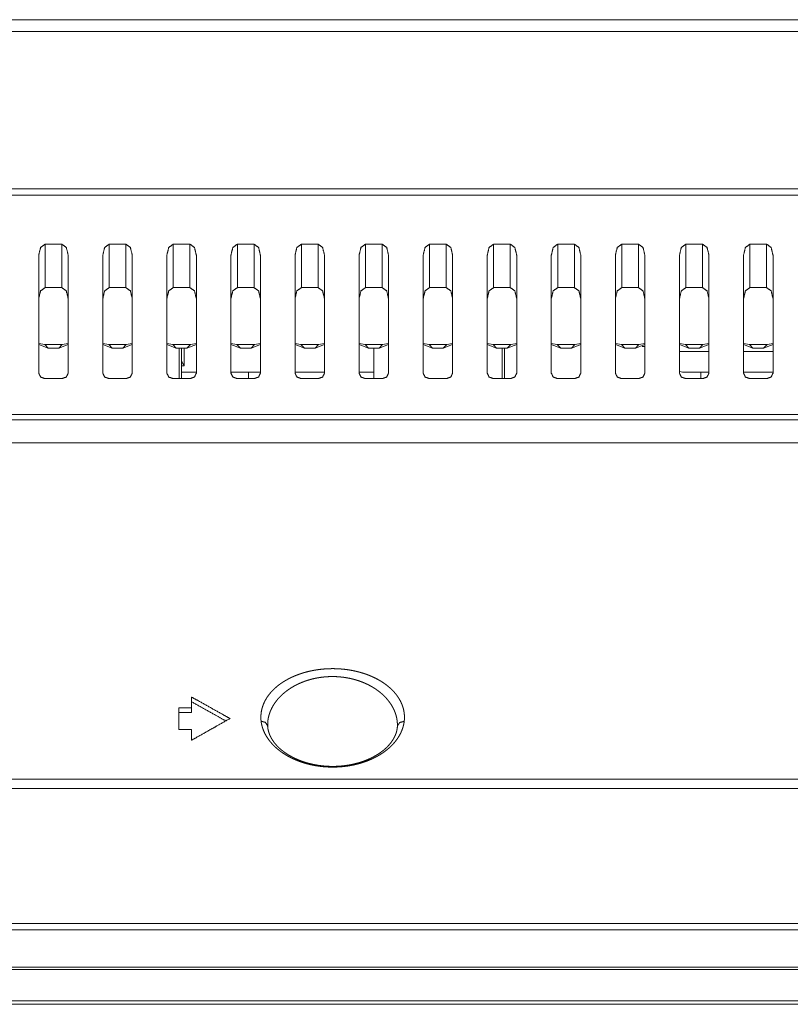
# Model space of a CAD drawing. Extents: x 0 to 3015, y 0 to 2132.
# Drawn here: x 991 to 1051, y 1532 to 1609 of the extents above; entities that cross this region are included whole.
import ezdxf

# ---------------------------------------------------------------- set-up
doc = ezdxf.new("R2010")
doc.units = 0
doc.layers.add('1', color=7, linetype='CONTINUOUS')

msp = doc.modelspace()

# ---------------------------------------------------------------- linework, layer by layer
at = {"layer": '1', "color": 162, "linetype": 'Continuous', "lineweight": 18}
for p, q in [((578.245, 1595.457), (1268.408, 1595.457)), ((578.245, 1594.959), (1268.408, 1594.959)), ((992.735, 1587.753), (992.735, 1591.144)), ((992.735, 1591.144), (994.036, 1591.144)), ((994.036, 1587.753), (994.036, 1591.144)), ((997.74, 1587.753), (997.74, 1591.144)), ((997.74, 1591.144), (999.041, 1591.144)), ((999.041, 1587.753), (999.041, 1591.144)), ((1002.744, 1587.753), (1002.744, 1591.144)), ((1002.744, 1591.144), (1004.045, 1591.144)), ((1004.045, 1587.753), (1004.045, 1591.144)), ((1007.748, 1587.753), (1007.748, 1591.144)), ((1007.748, 1591.144), (1009.049, 1591.144)), ((1009.049, 1587.753), (1009.049, 1591.144)), ((1012.752, 1587.753), (1012.752, 1591.144)), ((1012.752, 1591.144), (1014.053, 1591.144)), ((1014.053, 1587.753), (1014.053, 1591.144)), ((1017.757, 1587.753), (1017.757, 1591.144)), ((1017.757, 1591.144), (1019.058, 1591.144)), ((1019.058, 1587.753), (1019.058, 1591.144)), ((1022.761, 1587.753), (1022.761, 1591.144)), ((1022.761, 1591.144), (1024.062, 1591.144)), ((1024.062, 1587.753), (1024.062, 1591.144)), ((1027.765, 1587.753), (1027.765, 1591.144)), ((1027.765, 1591.144), (1029.066, 1591.144)), ((1029.066, 1587.753), (1029.066, 1591.144)), ((1032.769, 1587.753), (1032.769, 1591.144)), ((1032.769, 1591.144), (1034.07, 1591.144)), ((1034.07, 1587.753), (1034.07, 1591.144)), ((1037.773, 1587.753), (1037.773, 1591.144)), ((1037.773, 1591.144), (1039.075, 1591.144)), ((1039.075, 1587.753), (1039.075, 1591.144)), ((1042.778, 1587.753), (1042.778, 1591.144)), ((1042.778, 1591.144), (1044.079, 1591.144)), ((1044.079, 1587.753), (1044.079, 1591.144)), ((1047.782, 1587.753), (1047.782, 1591.144)), ((1047.782, 1591.144), (1049.083, 1591.144)), ((1049.083, 1587.753), (1049.083, 1591.144)), ((992.235, 1581.078), (992.235, 1590.281)), ((994.537, 1581.078), (994.537, 1590.281)), ((997.239, 1581.078), (997.239, 1590.281)), ((999.541, 1581.078), (999.541, 1590.281)), ((1002.243, 1581.078), (1002.243, 1590.281)), ((1004.545, 1581.078), (1004.545, 1590.281)), ((1007.248, 1581.078), (1007.248, 1590.281)), ((1009.55, 1581.078), (1009.55, 1590.281)), ((1012.252, 1581.078), (1012.252, 1590.281)), ((1014.554, 1581.078), (1014.554, 1590.281)), ((1017.256, 1581.078), (1017.256, 1590.281)), ((1019.558, 1581.078), (1019.558, 1590.281)), ((1022.26, 1581.078), (1022.26, 1590.281)), ((1024.562, 1581.078), (1024.562, 1590.281)), ((1027.265, 1581.078), (1027.265, 1590.281)), ((1029.567, 1581.078), (1029.567, 1590.281)), ((1032.269, 1581.078), (1032.269, 1590.281)), ((1034.571, 1581.078), (1034.571, 1590.281)), ((1037.273, 1581.078), (1037.273, 1590.281)), ((1039.575, 1581.078), (1039.575, 1590.281)), ((1042.277, 1581.078), (1042.277, 1590.281)), ((1044.579, 1581.078), (1044.579, 1590.281)), ((1047.282, 1581.078), (1047.282, 1590.281)), ((1049.583, 1581.078), (1049.583, 1590.281)), ((992.735, 1587.753), (994.036, 1587.753)), ((997.74, 1587.753), (999.041, 1587.753)), ((1002.744, 1587.753), (1004.045, 1587.753)), ((1007.748, 1587.753), (1009.049, 1587.753)), ((1012.752, 1587.753), (1014.053, 1587.753)), ((1017.757, 1587.753), (1019.058, 1587.753)), ((1022.761, 1587.753), (1024.062, 1587.753)), ((1027.765, 1587.753), (1029.066, 1587.753)), ((1032.769, 1587.753), (1034.07, 1587.753)), ((1037.773, 1587.753), (1039.075, 1587.753)), ((1042.778, 1587.753), (1044.079, 1587.753)), ((1047.782, 1587.753), (1049.083, 1587.753)), ((992.97, 1583.029), (992.234, 1583.316)), ((992.235, 1583.399), (992.701, 1583.3)), ((992.97, 1583.029), (992.701, 1583.3)), ((994.071, 1583.3), (992.701, 1583.3)), ((992.97, 1583.029), (993.802, 1583.029)), ((994.538, 1583.316), (993.802, 1583.029)), ((994.071, 1583.3), (993.802, 1583.029)), ((994.071, 1583.3), (994.537, 1583.399)), ((997.974, 1583.029), (997.238, 1583.316)), ((997.239, 1583.399), (997.706, 1583.3)), ((997.974, 1583.029), (997.706, 1583.3)), ((999.075, 1583.3), (997.706, 1583.3)), ((997.974, 1583.029), (998.807, 1583.029)), ((999.542, 1583.316), (998.807, 1583.029)), ((999.075, 1583.3), (998.807, 1583.029)), ((999.075, 1583.3), (999.541, 1583.399)), ((1002.978, 1583.029), (1002.242, 1583.316)), ((1002.243, 1583.399), (1002.71, 1583.3)), ((1004.079, 1583.3), (1002.71, 1583.3)), ((1002.978, 1583.029), (1002.71, 1583.3)), ((1002.978, 1583.029), (1003.811, 1583.029)), ((1003.194, 1580.645), (1003.194, 1583.03)), ((1003.394, 1580.645), (1003.394, 1583.03)), ((1003.595, 1583.029), (1003.595, 1581.655)), ((1004.547, 1583.316), (1003.811, 1583.029)), ((1004.079, 1583.3), (1003.811, 1583.029)), ((1004.079, 1583.3), (1004.545, 1583.399)), ((1007.982, 1583.029), (1007.246, 1583.316)), ((1007.248, 1583.399), (1007.714, 1583.3)), ((1009.083, 1583.3), (1007.714, 1583.3)), ((1007.982, 1583.029), (1007.714, 1583.3)), ((1007.982, 1583.029), (1008.815, 1583.029)), ((1009.551, 1583.316), (1008.815, 1583.029)), ((1009.083, 1583.3), (1008.815, 1583.029)), ((1009.083, 1583.3), (1009.55, 1583.399)), ((1012.986, 1583.029), (1012.251, 1583.316)), ((1012.252, 1583.399), (1012.718, 1583.3)), ((1014.088, 1583.3), (1012.718, 1583.3)), ((1012.986, 1583.029), (1012.718, 1583.3)), ((1012.986, 1583.029), (1013.819, 1583.029)), ((1014.555, 1583.316), (1013.819, 1583.029)), ((1014.088, 1583.3), (1013.819, 1583.029)), ((1014.088, 1583.3), (1014.554, 1583.399)), ((1017.991, 1583.029), (1017.255, 1583.316)), ((1017.256, 1583.399), (1017.722, 1583.3)), ((1019.092, 1583.3), (1017.722, 1583.3)), ((1017.991, 1583.029), (1017.722, 1583.3)), ((1017.991, 1583.029), (1018.824, 1583.029)), ((1018.41, 1583.03), (1018.41, 1580.645)), ((1018.41, 1583.03), (1018.41, 1580.645)), ((1019.559, 1583.316), (1018.824, 1583.029)), ((1019.092, 1583.3), (1018.824, 1583.029)), ((1019.092, 1583.3), (1019.558, 1583.399)), ((1022.995, 1583.029), (1022.259, 1583.316)), ((1022.26, 1583.399), (1022.727, 1583.3)), ((1024.096, 1583.3), (1022.727, 1583.3)), ((1022.995, 1583.029), (1022.727, 1583.3)), ((1022.995, 1583.029), (1023.828, 1583.029)), ((1024.564, 1583.316), (1023.828, 1583.029)), ((1024.096, 1583.3), (1023.828, 1583.029)), ((1024.096, 1583.3), (1024.562, 1583.399)), ((1027.999, 1583.029), (1027.263, 1583.316)), ((1027.265, 1583.399), (1027.731, 1583.3)), ((1029.1, 1583.3), (1027.731, 1583.3)), ((1027.999, 1583.029), (1027.731, 1583.3)), ((1027.999, 1583.029), (1028.832, 1583.029)), ((1028.418, 1580.645), (1028.418, 1583.03)), ((1028.418, 1580.645), (1028.418, 1583.03)), ((1028.616, 1583.03), (1028.616, 1580.645)), ((1029.568, 1583.316), (1028.832, 1583.029)), ((1029.1, 1583.3), (1028.832, 1583.029)), ((1029.1, 1583.3), (1029.567, 1583.399)), ((1033.003, 1583.029), (1032.268, 1583.316)), ((1032.269, 1583.399), (1032.735, 1583.3)), ((1034.104, 1583.3), (1032.735, 1583.3)), ((1033.003, 1583.029), (1032.735, 1583.3)), ((1033.003, 1583.029), (1033.836, 1583.029)), ((1034.572, 1583.316), (1033.836, 1583.029)), ((1034.104, 1583.3), (1033.836, 1583.029)), ((1034.104, 1583.3), (1034.571, 1583.399)), ((1038.008, 1583.029), (1037.272, 1583.316)), ((1037.273, 1583.399), (1037.739, 1583.3)), ((1039.109, 1583.3), (1037.739, 1583.3)), ((1038.008, 1583.029), (1037.739, 1583.3)), ((1038.008, 1583.029), (1038.841, 1583.029)), ((1039.576, 1583.316), (1038.841, 1583.029)), ((1039.109, 1583.3), (1038.841, 1583.029)), ((1039.109, 1583.3), (1039.575, 1583.399)), ((1039.575, 1583.147), (1039.516, 1583.147)), ((1043.012, 1583.029), (1042.276, 1583.316)), ((1042.277, 1583.399), (1042.744, 1583.3)), ((1044.113, 1583.3), (1042.744, 1583.3)), ((1043.012, 1583.029), (1042.744, 1583.3)), ((1043.012, 1583.029), (1043.845, 1583.029)), ((1044.581, 1583.316), (1043.845, 1583.029)), ((1044.113, 1583.3), (1043.845, 1583.029)), ((1044.113, 1583.3), (1044.579, 1583.399)), ((1048.016, 1583.029), (1047.28, 1583.316)), ((1047.282, 1583.399), (1047.748, 1583.3)), ((1049.117, 1583.3), (1047.748, 1583.3)), ((1048.016, 1583.029), (1047.748, 1583.3)), ((1048.016, 1583.029), (1048.849, 1583.029)), ((1049.585, 1583.316), (1048.849, 1583.029)), ((1049.117, 1583.3), (1048.849, 1583.029)), ((1049.117, 1583.3), (1049.583, 1583.399)), ((1003.595, 1581.655), (1003.394, 1581.655)), ((1003.394, 1581.145), (1004.545, 1581.145)), ((1007.248, 1581.145), (1007.259, 1581.145)), ((1007.253, 1581.017), (1007.259, 1581.145)), ((1007.259, 1581.145), (1008.631, 1581.145)), ((1009.55, 1581.145), (1008.631, 1581.145)), ((1008.631, 1580.645), (1008.631, 1581.145)), ((1014.554, 1581.145), (1012.252, 1581.145)), ((1018.41, 1581.145), (1017.256, 1581.145)), ((1043.942, 1581.145), (1043.942, 1580.645)), ((994.036, 1580.645), (992.735, 1580.645)), ((999.041, 1580.645), (997.74, 1580.645)), ((1004.045, 1580.645), (1002.744, 1580.645)), ((1009.049, 1580.645), (1007.748, 1580.645)), ((1014.053, 1580.645), (1012.752, 1580.645)), ((1019.058, 1580.645), (1017.757, 1580.645)), ((1024.062, 1580.645), (1022.761, 1580.645)), ((1029.066, 1580.645), (1027.765, 1580.645)), ((1034.07, 1580.645), (1032.769, 1580.645)), ((1039.075, 1580.645), (1037.773, 1580.645)), ((1044.079, 1580.645), (1042.778, 1580.645)), ((1049.083, 1580.645), (1047.782, 1580.645)), ((1278.359, 1577.835), (568.294, 1577.835)), ((1278.359, 1577.42), (568.294, 1577.42)), ((499.078, 1575.641), (1347.576, 1575.641)), ((1003.172, 1554.951), (1004.173, 1554.951)), ((1003.172, 1554.584), (1004.173, 1554.584)), ((1004.173, 1554.951), (1004.173, 1554.584)), ((1003.172, 1553.267), (1004.173, 1553.267)), ((1401.743, 1549.386), (444.91, 1549.386)), ((1401.744, 1548.659), (444.91, 1548.659)), ((1403.14, 1538.109), (443.514, 1538.109)), ((443.333, 1537.608), (1403.325, 1537.608)), ((443.333, 1534.701), (1403.325, 1534.701)), ((1403.325, 1534.522), (443.333, 1534.522)), ((443.333, 1532.065), (1403.325, 1532.065)), ((1403.325, 1531.804), (443.333, 1531.804))]:
    msp.add_line(p, q, dxfattribs=at)
for centre, start in [((1039.516, 1584.849), 264.66625), ((1042.767, 1582.847), 253.27697)]:
    msp.add_arc(centre, 1.701, start, 270, dxfattribs=at)
for points, knots in [([(1317.55, 1608.669), (1275.446, 1608.669), (1253.157, 1608.669), (1206.027, 1608.669), (1155.31, 1608.669), (1100.741, 1608.669), (1071.925, 1608.669), (1011.026, 1608.669), (945.501, 1608.669), (899.186, 1608.669), (850.084, 1608.669), (800.306, 1608.669), (753.968, 1608.669), (732.284, 1608.669), (691.569, 1608.669), (654.027, 1608.669), (619.292, 1608.669), (571.796, 1608.669), (529.103, 1608.669)], [0, 0, 0.053401, 0.08167, 0.141446, 0.205771, 0.274982, 0.31153, 0.388769, 0.471875, 0.530619, 0.592895, 0.656029, 0.7148, 0.742303, 0.793941, 0.841557, 0.885612, 0.945852, 1, 1]), ([(1317.55, 1607.755), (1275.446, 1607.755), (1230.026, 1607.755), (1181.132, 1607.755), (1128.526, 1607.755), (1071.925, 1607.755), (1011.026, 1607.755), (945.501, 1607.755), (922.647, 1607.755), (874.996, 1607.755), (824.971, 1607.755), (776.621, 1607.755), (732.284, 1607.755), (711.503, 1607.755), (672.428, 1607.755), (636.327, 1607.755), (619.292, 1607.755), (571.796, 1607.755), (529.103, 1607.755)], [0, 0, 0.053401, 0.111008, 0.173021, 0.239743, 0.31153, 0.388769, 0.471875, 0.500862, 0.561299, 0.624746, 0.686069, 0.742303, 0.76866, 0.818219, 0.864006, 0.885612, 0.945852, 1, 1]), ([(992.235, 1590.281), (992.382, 1590.891), (992.735, 1591.144)], [0, 0, 0.590694, 1, 1]), ([(994.036, 1591.144), (994.39, 1590.891), (994.537, 1590.281)], [0, 0, 0.409306, 1, 1]), ([(997.239, 1590.281), (997.386, 1590.891), (997.74, 1591.144)], [0, 0, 0.590694, 1, 1]), ([(999.041, 1591.144), (999.395, 1590.891), (999.541, 1590.281)], [0, 0, 0.409306, 1, 1]), ([(1002.243, 1590.281), (1002.39, 1590.891), (1002.744, 1591.144)], [0, 0, 0.590694, 1, 1]), ([(1004.045, 1591.144), (1004.399, 1590.891), (1004.545, 1590.281)], [0, 0, 0.409306, 1, 1]), ([(1007.248, 1590.281), (1007.394, 1590.891), (1007.748, 1591.144)], [0, 0, 0.590694, 1, 1]), ([(1009.049, 1591.144), (1009.403, 1590.891), (1009.55, 1590.281)], [0, 0, 0.409306, 1, 1]), ([(1012.252, 1590.281), (1012.399, 1590.891), (1012.752, 1591.144)], [0, 0, 0.590694, 1, 1]), ([(1014.053, 1591.144), (1014.407, 1590.891), (1014.554, 1590.281)], [0, 0, 0.409306, 1, 1]), ([(1017.256, 1590.281), (1017.403, 1590.891), (1017.757, 1591.144)], [0, 0, 0.590694, 1, 1]), ([(1019.058, 1591.144), (1019.412, 1590.891), (1019.558, 1590.281)], [0, 0, 0.409306, 1, 1]), ([(1022.26, 1590.281), (1022.407, 1590.891), (1022.761, 1591.144)], [0, 0, 0.590694, 1, 1]), ([(1024.062, 1591.144), (1024.416, 1590.891), (1024.562, 1590.281)], [0, 0, 0.409306, 1, 1]), ([(1027.265, 1590.281), (1027.411, 1590.891), (1027.765, 1591.144)], [0, 0, 0.590694, 1, 1]), ([(1029.066, 1591.144), (1029.42, 1590.891), (1029.567, 1590.281)], [0, 0, 0.409306, 1, 1]), ([(1032.269, 1590.281), (1032.415, 1590.891), (1032.769, 1591.144)], [0, 0, 0.590694, 1, 1]), ([(1034.07, 1591.144), (1034.424, 1590.891), (1034.571, 1590.281)], [0, 0, 0.409306, 1, 1]), ([(1037.273, 1590.281), (1037.42, 1590.891), (1037.773, 1591.144)], [0, 0, 0.59074, 1, 1]), ([(1039.075, 1591.144), (1039.429, 1590.891), (1039.575, 1590.281)], [0, 0, 0.409306, 1, 1]), ([(1042.277, 1590.281), (1042.424, 1590.891), (1042.778, 1591.144)], [0, 0, 0.59074, 1, 1]), ([(1044.079, 1591.144), (1044.433, 1590.891), (1044.579, 1590.281)], [0, 0, 0.409306, 1, 1]), ([(1047.282, 1590.281), (1047.428, 1590.891), (1047.782, 1591.144)], [0, 0, 0.59074, 1, 1]), ([(1049.083, 1591.144), (1049.437, 1590.891), (1049.583, 1590.281)], [0, 0, 0.40926, 1, 1]), ([(992.735, 1587.753), (992.382, 1587.5), (992.235, 1586.89)], [0, 0, 0.409306, 1, 1]), ([(994.537, 1586.89), (994.39, 1587.5), (994.036, 1587.753)], [0, 0, 0.590694, 1, 1]), ([(997.74, 1587.753), (997.386, 1587.5), (997.239, 1586.89)], [0, 0, 0.409306, 1, 1]), ([(999.541, 1586.89), (999.395, 1587.5), (999.041, 1587.753)], [0, 0, 0.590694, 1, 1]), ([(1002.744, 1587.753), (1002.39, 1587.5), (1002.243, 1586.89)], [0, 0, 0.409306, 1, 1]), ([(1004.545, 1586.89), (1004.399, 1587.5), (1004.045, 1587.753)], [0, 0, 0.590694, 1, 1]), ([(1007.748, 1587.753), (1007.394, 1587.5), (1007.248, 1586.89)], [0, 0, 0.409306, 1, 1]), ([(1009.55, 1586.89), (1009.403, 1587.5), (1009.049, 1587.753)], [0, 0, 0.590694, 1, 1]), ([(1012.752, 1587.753), (1012.399, 1587.5), (1012.252, 1586.89)], [0, 0, 0.409306, 1, 1]), ([(1014.554, 1586.89), (1014.407, 1587.5), (1014.053, 1587.753)], [0, 0, 0.590694, 1, 1]), ([(1017.757, 1587.753), (1017.403, 1587.5), (1017.256, 1586.89)], [0, 0, 0.409306, 1, 1]), ([(1019.558, 1586.89), (1019.412, 1587.5), (1019.058, 1587.753)], [0, 0, 0.590694, 1, 1]), ([(1022.761, 1587.753), (1022.407, 1587.5), (1022.26, 1586.89)], [0, 0, 0.409306, 1, 1]), ([(1024.562, 1586.89), (1024.416, 1587.5), (1024.062, 1587.753)], [0, 0, 0.590694, 1, 1]), ([(1027.765, 1587.753), (1027.411, 1587.5), (1027.265, 1586.89)], [0, 0, 0.409306, 1, 1]), ([(1029.567, 1586.89), (1029.42, 1587.5), (1029.066, 1587.753)], [0, 0, 0.590694, 1, 1]), ([(1032.769, 1587.753), (1032.415, 1587.5), (1032.269, 1586.89)], [0, 0, 0.409306, 1, 1]), ([(1034.571, 1586.89), (1034.424, 1587.5), (1034.07, 1587.753)], [0, 0, 0.590694, 1, 1]), ([(1037.773, 1587.753), (1037.42, 1587.5), (1037.273, 1586.89)], [0, 0, 0.40926, 1, 1]), ([(1039.575, 1586.89), (1039.429, 1587.5), (1039.075, 1587.753)], [0, 0, 0.590694, 1, 1]), ([(1042.778, 1587.753), (1042.424, 1587.5), (1042.277, 1586.89)], [0, 0, 0.40926, 1, 1]), ([(1044.579, 1586.89), (1044.433, 1587.5), (1044.079, 1587.753)], [0, 0, 0.590694, 1, 1]), ([(1047.782, 1587.753), (1047.428, 1587.5), (1047.282, 1586.89)], [0, 0, 0.40926, 1, 1]), ([(1049.583, 1586.89), (1049.437, 1587.5), (1049.083, 1587.753)], [0, 0, 0.59074, 1, 1]), ([(1003.394, 1582.051), (1003.396, 1582.032), (1003.4, 1582.011), (1003.404, 1582), (1003.407, 1581.989), (1003.411, 1581.977), (1003.416, 1581.965), (1003.426, 1581.942), (1003.438, 1581.917), (1003.444, 1581.905), (1003.451, 1581.892), (1003.458, 1581.88), (1003.465, 1581.867), (1003.495, 1581.815), (1003.527, 1581.762), (1003.544, 1581.736), (1003.56, 1581.709), (1003.569, 1581.695), (1003.577, 1581.682), (1003.595, 1581.655)], [0, 0, 0.044006, 0.091644, 0.117143, 0.143576, 0.170819, 0.198902, 0.256902, 0.317317, 0.348398, 0.380003, 0.412343, 0.444996, 0.578854, 0.716142, 0.786237, 0.856896, 0.892702, 0.928386, 1, 1]), ([(992.735, 1580.645), (992.382, 1580.772), (992.235, 1581.078)], [0, 0, 0.525521, 1, 1]), ([(994.537, 1581.078), (994.39, 1580.772), (994.036, 1580.645)], [0, 0, 0.474479, 1, 1]), ([(997.74, 1580.645), (997.386, 1580.772), (997.239, 1581.078)], [0, 0, 0.525521, 1, 1]), ([(999.541, 1581.078), (999.395, 1580.772), (999.041, 1580.645)], [0, 0, 0.474479, 1, 1]), ([(1002.744, 1580.645), (1002.39, 1580.772), (1002.243, 1581.078)], [0, 0, 0.525521, 1, 1]), ([(1004.545, 1581.078), (1004.399, 1580.772), (1004.045, 1580.645)], [0, 0, 0.474479, 1, 1]), ([(1007.748, 1580.645), (1007.394, 1580.772), (1007.248, 1581.078)], [0, 0, 0.525521, 1, 1]), ([(1009.55, 1581.078), (1009.403, 1580.772), (1009.049, 1580.645)], [0, 0, 0.474479, 1, 1]), ([(1012.752, 1580.645), (1012.399, 1580.772), (1012.252, 1581.078)], [0, 0, 0.525521, 1, 1]), ([(1014.554, 1581.078), (1014.407, 1580.772), (1014.053, 1580.645)], [0, 0, 0.474479, 1, 1]), ([(1017.757, 1580.645), (1017.403, 1580.772), (1017.256, 1581.078)], [0, 0, 0.525521, 1, 1]), ([(1019.558, 1581.078), (1019.412, 1580.772), (1019.058, 1580.645)], [0, 0, 0.474479, 1, 1]), ([(1022.761, 1580.645), (1022.407, 1580.772), (1022.26, 1581.078)], [0, 0, 0.525521, 1, 1]), ([(1024.562, 1581.078), (1024.416, 1580.772), (1024.062, 1580.645)], [0, 0, 0.474479, 1, 1]), ([(1027.765, 1580.645), (1027.411, 1580.772), (1027.265, 1581.078)], [0, 0, 0.525521, 1, 1]), ([(1029.567, 1581.078), (1029.42, 1580.772), (1029.066, 1580.645)], [0, 0, 0.474479, 1, 1]), ([(1032.769, 1580.645), (1032.415, 1580.772), (1032.269, 1581.078)], [0, 0, 0.525521, 1, 1]), ([(1034.571, 1581.078), (1034.424, 1580.772), (1034.07, 1580.645)], [0, 0, 0.474479, 1, 1]), ([(1037.773, 1580.645), (1037.42, 1580.772), (1037.273, 1581.078)], [0, 0, 0.525456, 1, 1]), ([(1039.575, 1581.078), (1039.429, 1580.772), (1039.075, 1580.645)], [0, 0, 0.474479, 1, 1]), ([(1042.778, 1580.645), (1042.424, 1580.772), (1042.277, 1581.078)], [0, 0, 0.525456, 1, 1]), ([(1044.579, 1581.078), (1044.433, 1580.772), (1044.079, 1580.645)], [0, 0, 0.474479, 1, 1]), ([(1047.782, 1580.645), (1047.428, 1580.772), (1047.282, 1581.078)], [0, 0, 0.525456, 1, 1]), ([(1049.583, 1581.078), (1049.437, 1580.772), (1049.083, 1580.645)], [0, 0, 0.474544, 1, 1]), ([(1009.604, 1553.902), (1009.594, 1553.998), (1009.588, 1554.093), (1009.586, 1554.189), (1009.587, 1554.284), (1009.591, 1554.379), (1009.598, 1554.474), (1009.609, 1554.569), (1009.624, 1554.662), (1009.642, 1554.756), (1009.663, 1554.849), (1009.687, 1554.941), (1009.715, 1555.032), (1009.746, 1555.123), (1009.78, 1555.213), (1009.817, 1555.302), (1009.857, 1555.39), (1009.9, 1555.477), (1009.946, 1555.563), (1009.995, 1555.648), (1010.047, 1555.732), (1010.102, 1555.815), (1010.159, 1555.896), (1010.219, 1555.976), (1010.282, 1556.055), (1010.347, 1556.133), (1010.414, 1556.209), (1010.484, 1556.284), (1010.556, 1556.357), (1010.631, 1556.429), (1010.707, 1556.5), (1010.786, 1556.569), (1010.866, 1556.636), (1010.948, 1556.702), (1011.033, 1556.766), (1011.119, 1556.829), (1011.206, 1556.89), (1011.295, 1556.949), (1011.386, 1557.007), (1011.478, 1557.063), (1011.572, 1557.117), (1011.667, 1557.17), (1011.763, 1557.221), (1011.86, 1557.27), (1011.959, 1557.318), (1012.058, 1557.364), (1012.159, 1557.409), (1012.26, 1557.452), (1012.363, 1557.493), (1012.466, 1557.532), (1012.57, 1557.57), (1012.674, 1557.607), (1012.78, 1557.641), (1012.886, 1557.674), (1012.993, 1557.706), (1013.1, 1557.736), (1013.208, 1557.764), (1013.316, 1557.79), (1013.425, 1557.816), (1013.534, 1557.839), (1013.643, 1557.861), (1013.753, 1557.881), (1013.863, 1557.9), (1013.974, 1557.917), (1014.084, 1557.933), (1014.195, 1557.947), (1014.306, 1557.96), (1014.417, 1557.971), (1014.529, 1557.981), (1014.64, 1557.989), (1014.752, 1557.995), (1014.863, 1558.001), (1014.975, 1558.004), (1015.087, 1558.006), (1015.198, 1558.007), (1015.31, 1558.006), (1015.421, 1558.004), (1015.533, 1558), (1015.644, 1557.995), (1015.756, 1557.988), (1015.867, 1557.979), (1015.978, 1557.97), (1016.089, 1557.958), (1016.2, 1557.945), (1016.311, 1557.931), (1016.421, 1557.915), (1016.531, 1557.897), (1016.641, 1557.878), (1016.751, 1557.858), (1016.86, 1557.835), (1016.969, 1557.812), (1017.078, 1557.786), (1017.186, 1557.76), (1017.294, 1557.731), (1017.401, 1557.701), (1017.507, 1557.669), (1017.613, 1557.636), (1017.719, 1557.601), (1017.823, 1557.564), (1017.927, 1557.526), (1018.031, 1557.486), (1018.133, 1557.445), (1018.234, 1557.402), (1018.335, 1557.357), (1018.434, 1557.31), (1018.533, 1557.262), (1018.63, 1557.212), (1018.726, 1557.161), (1018.821, 1557.108), (1018.915, 1557.053), (1019.007, 1556.996), (1019.098, 1556.938), (1019.187, 1556.878), (1019.275, 1556.817), (1019.361, 1556.754), (1019.445, 1556.689), (1019.528, 1556.623), (1019.608, 1556.555), (1019.687, 1556.486), (1019.763, 1556.415), (1019.837, 1556.342), (1019.91, 1556.268), (1019.979, 1556.193), (1020.047, 1556.116), (1020.112, 1556.038), (1020.174, 1555.959), (1020.234, 1555.878), (1020.291, 1555.796), (1020.346, 1555.713), (1020.397, 1555.628), (1020.446, 1555.543), (1020.492, 1555.457), (1020.535, 1555.369), (1020.575, 1555.281), (1020.611, 1555.192), (1020.645, 1555.102), (1020.675, 1555.011), (1020.703, 1554.92), (1020.726, 1554.828), (1020.747, 1554.736), (1020.764, 1554.643), (1020.778, 1554.55), (1020.788, 1554.457), (1020.795, 1554.363), (1020.799, 1554.269), (1020.799, 1554.175), (1020.796, 1554.081), (1020.79, 1553.988), (1020.78, 1553.894)], [0, 0, 0.006173, 0.012327, 0.018472, 0.024614, 0.030736, 0.036851, 0.042968, 0.049075, 0.055192, 0.061314, 0.067441, 0.073586, 0.07975, 0.085931, 0.092133, 0.098365, 0.104618, 0.1109, 0.117218, 0.123562, 0.129944, 0.136354, 0.142805, 0.14929, 0.155804, 0.162357, 0.168944, 0.17556, 0.182215, 0.188902, 0.195622, 0.202373, 0.209153, 0.215966, 0.222807, 0.229672, 0.236564, 0.243481, 0.250421, 0.257381, 0.26437, 0.271375, 0.278398, 0.28544, 0.292497, 0.299564, 0.306649, 0.31375, 0.320861, 0.327981, 0.335109, 0.342254, 0.349397, 0.356557, 0.363712, 0.370881, 0.378055, 0.385233, 0.392408, 0.399595, 0.406777, 0.413965, 0.421152, 0.428345, 0.435537, 0.442724, 0.44992, 0.457108, 0.4643, 0.471487, 0.478675, 0.485859, 0.493047, 0.500228, 0.507408, 0.51459, 0.521762, 0.528944, 0.536117, 0.543298, 0.55048, 0.557658, 0.56484, 0.572021, 0.579195, 0.586378, 0.593557, 0.600735, 0.607912, 0.615083, 0.622258, 0.629424, 0.636589, 0.64375, 0.650901, 0.65805, 0.665195, 0.672329, 0.679454, 0.686572, 0.693677, 0.70077, 0.707854, 0.714919, 0.721972, 0.729008, 0.736025, 0.74303, 0.750009, 0.756963, 0.7639, 0.770812, 0.777697, 0.784557, 0.791392, 0.798193, 0.804965, 0.811711, 0.818421, 0.825094, 0.831744, 0.838351, 0.844924, 0.851459, 0.857966, 0.864431, 0.870864, 0.877261, 0.883621, 0.889946, 0.896236, 0.902501, 0.908732, 0.91493, 0.921104, 0.927251, 0.93338, 0.939486, 0.945566, 0.951637, 0.957699, 0.963745, 0.969791, 0.975839, 0.981874, 0.987914, 0.993958, 1, 1]), ([(1010.12, 1553.507), (1010.117, 1553.597), (1010.117, 1553.688), (1010.12, 1553.778), (1010.126, 1553.868), (1010.135, 1553.958), (1010.148, 1554.048), (1010.163, 1554.137), (1010.182, 1554.226), (1010.203, 1554.314), (1010.227, 1554.401), (1010.254, 1554.488), (1010.284, 1554.575), (1010.317, 1554.661), (1010.352, 1554.746), (1010.39, 1554.83), (1010.43, 1554.913), (1010.473, 1554.996), (1010.519, 1555.077), (1010.567, 1555.157), (1010.617, 1555.237), (1010.67, 1555.315), (1010.724, 1555.392), (1010.781, 1555.468), (1010.84, 1555.543), (1010.901, 1555.617), (1010.964, 1555.689), (1011.029, 1555.76), (1011.096, 1555.83), (1011.165, 1555.898), (1011.235, 1555.965), (1011.307, 1556.03), (1011.38, 1556.094), (1011.455, 1556.156), (1011.532, 1556.217), (1011.609, 1556.277), (1011.689, 1556.335), (1011.769, 1556.391), (1011.85, 1556.446), (1011.933, 1556.499), (1012.017, 1556.551), (1012.102, 1556.601), (1012.187, 1556.649), (1012.274, 1556.696), (1012.361, 1556.741), (1012.45, 1556.785), (1012.539, 1556.827), (1012.629, 1556.868), (1012.719, 1556.907), (1012.81, 1556.944), (1012.902, 1556.98), (1012.994, 1557.015), (1013.087, 1557.047), (1013.18, 1557.078), (1013.274, 1557.108), (1013.368, 1557.136), (1013.462, 1557.163), (1013.557, 1557.188), (1013.652, 1557.212), (1013.747, 1557.234), (1013.843, 1557.254), (1013.939, 1557.273), (1014.035, 1557.291), (1014.131, 1557.307), (1014.228, 1557.322), (1014.324, 1557.335), (1014.421, 1557.347), (1014.518, 1557.357), (1014.615, 1557.366), (1014.711, 1557.373), (1014.808, 1557.379), (1014.905, 1557.384), (1015.002, 1557.387), (1015.099, 1557.389), (1015.196, 1557.389), (1015.293, 1557.388), (1015.39, 1557.386), (1015.487, 1557.382), (1015.583, 1557.377), (1015.68, 1557.37), (1015.777, 1557.362), (1015.873, 1557.352), (1015.97, 1557.341), (1016.066, 1557.329), (1016.162, 1557.315), (1016.258, 1557.3), (1016.354, 1557.283), (1016.45, 1557.265), (1016.546, 1557.245), (1016.641, 1557.224), (1016.736, 1557.201), (1016.831, 1557.177), (1016.925, 1557.152), (1017.019, 1557.124), (1017.113, 1557.096), (1017.206, 1557.066), (1017.299, 1557.034), (1017.391, 1557.001), (1017.483, 1556.966), (1017.575, 1556.929), (1017.665, 1556.891), (1017.756, 1556.852), (1017.845, 1556.811), (1017.934, 1556.768), (1018.022, 1556.724), (1018.109, 1556.678), (1018.196, 1556.63), (1018.281, 1556.581), (1018.365, 1556.531), (1018.449, 1556.478), (1018.531, 1556.425), (1018.613, 1556.369), (1018.693, 1556.312), (1018.771, 1556.254), (1018.849, 1556.193), (1018.925, 1556.132), (1019, 1556.069), (1019.073, 1556.004), (1019.144, 1555.938), (1019.214, 1555.871), (1019.282, 1555.802), (1019.349, 1555.731), (1019.413, 1555.66), (1019.476, 1555.587), (1019.536, 1555.512), (1019.595, 1555.437), (1019.651, 1555.36), (1019.706, 1555.282), (1019.758, 1555.203), (1019.807, 1555.123), (1019.855, 1555.042), (1019.899, 1554.96), (1019.942, 1554.877), (1019.982, 1554.793), (1020.019, 1554.709), (1020.053, 1554.624), (1020.085, 1554.538), (1020.114, 1554.452), (1020.141, 1554.365), (1020.164, 1554.277), (1020.185, 1554.19), (1020.203, 1554.102), (1020.217, 1554.013), (1020.229, 1553.925), (1020.238, 1553.836), (1020.244, 1553.748), (1020.247, 1553.659), (1020.247, 1553.571), (1020.244, 1553.483)], [0, 0, 0.006381, 0.012759, 0.019133, 0.025511, 0.031894, 0.038274, 0.044657, 0.051051, 0.057455, 0.063867, 0.070299, 0.076747, 0.083218, 0.089712, 0.096218, 0.102758, 0.109319, 0.115898, 0.122504, 0.129136, 0.135789, 0.142472, 0.149171, 0.155894, 0.162646, 0.169405, 0.176192, 0.182999, 0.189825, 0.196664, 0.203514, 0.210383, 0.217269, 0.224159, 0.231062, 0.23798, 0.244901, 0.251831, 0.258764, 0.265703, 0.272652, 0.279602, 0.286547, 0.293498, 0.300452, 0.307405, 0.314355, 0.321303, 0.328251, 0.335194, 0.342139, 0.349075, 0.356013, 0.362941, 0.369865, 0.376786, 0.383701, 0.390618, 0.397523, 0.40442, 0.411318, 0.418202, 0.42509, 0.43197, 0.438841, 0.445714, 0.452575, 0.459441, 0.466291, 0.473142, 0.479994, 0.486835, 0.493681, 0.500518, 0.507356, 0.514188, 0.521024, 0.527856, 0.534696, 0.541535, 0.548377, 0.555229, 0.562078, 0.568934, 0.575798, 0.582665, 0.589535, 0.59642, 0.603303, 0.61019, 0.617087, 0.623988, 0.6309, 0.637814, 0.644732, 0.651657, 0.658582, 0.665519, 0.672456, 0.679399, 0.686346, 0.693294, 0.700243, 0.707194, 0.714146, 0.721099, 0.728048, 0.735, 0.741947, 0.748885, 0.755827, 0.76276, 0.769681, 0.776598, 0.783504, 0.790395, 0.797281, 0.804149, 0.811007, 0.817844, 0.824668, 0.831468, 0.838257, 0.84502, 0.851766, 0.858484, 0.865183, 0.871847, 0.878493, 0.885119, 0.891705, 0.898278, 0.904816, 0.911321, 0.917809, 0.924262, 0.930693, 0.937097, 0.943483, 0.949832, 0.956168, 0.962479, 0.968781, 0.975059, 0.98132, 0.987562, 0.993786, 1, 1]), ([(1004.173, 1555.788), (1004.663, 1555.516), (1005.655, 1554.962), (1006.665, 1554.397), (1007.176, 1554.111)], [0, 0, 0.162986, 0.493401, 0.829666, 1, 1]), ([(1006.848, 1553.927), (1006.158, 1554.314), (1005.157, 1554.873), (1004.173, 1555.421)], [0, 0, 0.258295, 0.632438, 1, 1]), ([(1007.176, 1554.111), (1006.191, 1553.557), (1005.693, 1553.277), (1004.684, 1552.708), (1004.173, 1552.419)], [0, 0, 0.327747, 0.49371, 0.829857, 1, 1]), ([(1020.78, 1553.894), (1020.766, 1553.799), (1020.749, 1553.705), (1020.73, 1553.611), (1020.706, 1553.518), (1020.68, 1553.425), (1020.65, 1553.333), (1020.617, 1553.242), (1020.582, 1553.152), (1020.543, 1553.062), (1020.501, 1552.974), (1020.457, 1552.886), (1020.409, 1552.8), (1020.359, 1552.715), (1020.307, 1552.631), (1020.252, 1552.548), (1020.194, 1552.466), (1020.134, 1552.386), (1020.071, 1552.307), (1020.006, 1552.229), (1019.939, 1552.153), (1019.87, 1552.078), (1019.799, 1552.005), (1019.726, 1551.933), (1019.651, 1551.862), (1019.574, 1551.794), (1019.495, 1551.726), (1019.414, 1551.66), (1019.332, 1551.596), (1019.248, 1551.533), (1019.163, 1551.472), (1019.076, 1551.413), (1018.988, 1551.355), (1018.899, 1551.298), (1018.808, 1551.244), (1018.716, 1551.191), (1018.622, 1551.139), (1018.528, 1551.089), (1018.433, 1551.041), (1018.336, 1550.994), (1018.239, 1550.949), (1018.14, 1550.906), (1018.041, 1550.864), (1017.941, 1550.823), (1017.84, 1550.785), (1017.739, 1550.748), (1017.636, 1550.712), (1017.533, 1550.678), (1017.43, 1550.646), (1017.326, 1550.615), (1017.221, 1550.586), (1017.117, 1550.559), (1017.011, 1550.533), (1016.906, 1550.508), (1016.8, 1550.485), (1016.694, 1550.464), (1016.587, 1550.444), (1016.481, 1550.426), (1016.374, 1550.409), (1016.266, 1550.394), (1016.159, 1550.38), (1016.052, 1550.368), (1015.944, 1550.357), (1015.836, 1550.347), (1015.728, 1550.339), (1015.62, 1550.333), (1015.512, 1550.328), (1015.404, 1550.324), (1015.296, 1550.322), (1015.187, 1550.322), (1015.079, 1550.323), (1014.971, 1550.325), (1014.863, 1550.329), (1014.755, 1550.334), (1014.647, 1550.34), (1014.539, 1550.349), (1014.432, 1550.358), (1014.324, 1550.369), (1014.217, 1550.382), (1014.11, 1550.396), (1014.003, 1550.411), (1013.896, 1550.428), (1013.79, 1550.447), (1013.683, 1550.467), (1013.577, 1550.488), (1013.472, 1550.511), (1013.366, 1550.536), (1013.261, 1550.562), (1013.156, 1550.59), (1013.052, 1550.62), (1012.948, 1550.651), (1012.845, 1550.683), (1012.742, 1550.717), (1012.639, 1550.753), (1012.538, 1550.791), (1012.436, 1550.83), (1012.336, 1550.871), (1012.237, 1550.913), (1012.138, 1550.957), (1012.04, 1551.002), (1011.944, 1551.05), (1011.848, 1551.098), (1011.753, 1551.149), (1011.66, 1551.201), (1011.567, 1551.255), (1011.476, 1551.31), (1011.386, 1551.367), (1011.298, 1551.425), (1011.21, 1551.485), (1011.125, 1551.547), (1011.041, 1551.611), (1010.958, 1551.675), (1010.877, 1551.742), (1010.798, 1551.81), (1010.721, 1551.879), (1010.646, 1551.95), (1010.573, 1552.023), (1010.502, 1552.096), (1010.432, 1552.172), (1010.366, 1552.248), (1010.301, 1552.326), (1010.239, 1552.406), (1010.179, 1552.486), (1010.121, 1552.568), (1010.067, 1552.651), (1010.015, 1552.735), (1009.965, 1552.82), (1009.918, 1552.906), (1009.875, 1552.993), (1009.834, 1553.081), (1009.796, 1553.17), (1009.761, 1553.259), (1009.729, 1553.349), (1009.7, 1553.44), (1009.674, 1553.532), (1009.652, 1553.624), (1009.633, 1553.716), (1009.617, 1553.809), (1009.604, 1553.902)], [0, 0, 0.006647, 0.013297, 0.019967, 0.026641, 0.033336, 0.040046, 0.04678, 0.053525, 0.060299, 0.06709, 0.073909, 0.080748, 0.087611, 0.094502, 0.101421, 0.108365, 0.115334, 0.122332, 0.129357, 0.136408, 0.143485, 0.150589, 0.157717, 0.164869, 0.172049, 0.179255, 0.186475, 0.193723, 0.200991, 0.208283, 0.215595, 0.222921, 0.230269, 0.237637, 0.245018, 0.252415, 0.25983, 0.267253, 0.274702, 0.282157, 0.289623, 0.297106, 0.304598, 0.312108, 0.31962, 0.327148, 0.334676, 0.342209, 0.349739, 0.357271, 0.364796, 0.372324, 0.379847, 0.387374, 0.394893, 0.402421, 0.409936, 0.417457, 0.424976, 0.432495, 0.440017, 0.447534, 0.455049, 0.462571, 0.470085, 0.477602, 0.485121, 0.492638, 0.500154, 0.507669, 0.515179, 0.522692, 0.530202, 0.53771, 0.545211, 0.552713, 0.560217, 0.567726, 0.575226, 0.582733, 0.590241, 0.597746, 0.605262, 0.612778, 0.620294, 0.627815, 0.635337, 0.642868, 0.650393, 0.657928, 0.665468, 0.673009, 0.680547, 0.688073, 0.6956, 0.70312, 0.710624, 0.718128, 0.725618, 0.733095, 0.74056, 0.748011, 0.75545, 0.762881, 0.770283, 0.777676, 0.785049, 0.7924, 0.799734, 0.807045, 0.814331, 0.8216, 0.82884, 0.836049, 0.843231, 0.850385, 0.857514, 0.864613, 0.871675, 0.878708, 0.885708, 0.892681, 0.899614, 0.906515, 0.913382, 0.92022, 0.92702, 0.933787, 0.940524, 0.947236, 0.953909, 0.960563, 0.967189, 0.973786, 0.980368, 0.986927, 0.993466, 1, 1]), ([(1009.604, 1553.902), (1009.935, 1553.814), (1010.112, 1553.563)], [0, 0, 0.52821, 1, 1]), ([(1020.252, 1553.542), (1020.244, 1553.438), (1020.232, 1553.334), (1020.217, 1553.249), (1020.199, 1553.164), (1020.182, 1553.097), (1020.164, 1553.031), (1020.148, 1552.983), (1020.133, 1552.936), (1020.12, 1552.903), (1020.108, 1552.869), (1020.094, 1552.834), (1020.079, 1552.799), (1020.052, 1552.739), (1020.023, 1552.679), (1019.988, 1552.611), (1019.951, 1552.543), (1019.906, 1552.468), (1019.857, 1552.392), (1019.78, 1552.281), (1019.696, 1552.171), (1019.614, 1552.074), (1019.526, 1551.977), (1019.446, 1551.894), (1019.36, 1551.811), (1019.269, 1551.728), (1019.172, 1551.646), (1019.062, 1551.558), (1018.946, 1551.472), (1018.784, 1551.361), (1018.613, 1551.254), (1018.435, 1551.151), (1018.248, 1551.054), (1018.055, 1550.962), (1017.854, 1550.876), (1017.649, 1550.797), (1017.437, 1550.724), (1017.288, 1550.677), (1017.136, 1550.633), (1016.972, 1550.591), (1016.806, 1550.551), (1016.629, 1550.514), (1016.448, 1550.481), (1016.257, 1550.451), (1016.063, 1550.426), (1015.859, 1550.405), (1015.653, 1550.39), (1015.437, 1550.38), (1015.221, 1550.376), (1014.995, 1550.378), (1014.771, 1550.387), (1014.538, 1550.404), (1014.308, 1550.427), (1014.085, 1550.457), (1013.865, 1550.493), (1013.66, 1550.533), (1013.458, 1550.579), (1013.271, 1550.627), (1013.087, 1550.68), (1012.918, 1550.734), (1012.752, 1550.791), (1012.572, 1550.86), (1012.397, 1550.933), (1012.241, 1551.004), (1012.09, 1551.078), (1011.956, 1551.149), (1011.827, 1551.221), (1011.713, 1551.289), (1011.602, 1551.359), (1011.504, 1551.425), (1011.409, 1551.492), (1011.339, 1551.545), (1011.27, 1551.598), (1011.209, 1551.647), (1011.149, 1551.697), (1011.092, 1551.746), (1011.038, 1551.795), (1010.972, 1551.857), (1010.909, 1551.919), (1010.837, 1551.994), (1010.768, 1552.07), (1010.696, 1552.155), (1010.628, 1552.239), (1010.577, 1552.308), (1010.529, 1552.376), (1010.482, 1552.447), (1010.438, 1552.519), (1010.402, 1552.581), (1010.368, 1552.642), (1010.345, 1552.688), (1010.322, 1552.734), (1010.315, 1552.751), (1010.307, 1552.768), (1010.297, 1552.789), (1010.288, 1552.81), (1010.274, 1552.843), (1010.261, 1552.876), (1010.244, 1552.921), (1010.228, 1552.966), (1010.209, 1553.023), (1010.192, 1553.08), (1010.173, 1553.148), (1010.157, 1553.217), (1010.141, 1553.298), (1010.129, 1553.379), (1010.118, 1553.471), (1010.112, 1553.563)], [0, 0, 0.008016, 0.016039, 0.022692, 0.029357, 0.034624, 0.039887, 0.043738, 0.047526, 0.050283, 0.053042, 0.055929, 0.058863, 0.063891, 0.069, 0.074822, 0.080758, 0.087527, 0.094427, 0.104757, 0.115391, 0.125144, 0.135163, 0.144055, 0.153154, 0.16265, 0.172385, 0.183177, 0.194232, 0.209286, 0.22478, 0.240548, 0.256741, 0.273084, 0.289828, 0.306683, 0.323892, 0.335879, 0.348028, 0.360974, 0.374079, 0.387995, 0.402041, 0.416895, 0.43186, 0.447608, 0.463429, 0.480002, 0.496599, 0.5139, 0.531167, 0.549027, 0.566784, 0.584021, 0.601096, 0.617149, 0.633017, 0.647858, 0.662492, 0.676119, 0.68955, 0.704356, 0.718884, 0.732044, 0.74495, 0.756549, 0.767924, 0.778116, 0.788122, 0.797189, 0.8061, 0.812847, 0.819492, 0.825551, 0.831521, 0.837256, 0.842901, 0.849781, 0.85654, 0.864568, 0.872435, 0.880953, 0.889268, 0.895792, 0.902191, 0.908767, 0.915211, 0.920691, 0.926072, 0.930056, 0.933948, 0.935385, 0.936826, 0.93858, 0.940356, 0.943078, 0.945823, 0.949501, 0.953167, 0.957755, 0.962319, 0.967782, 0.973208, 0.979505, 0.985774, 0.992901, 1, 1]), ([(1010.112, 1553.563), (1010.114, 1553.553), (1010.116, 1553.542)], [0, 0, 0.500834, 1, 1]), ([(1010.116, 1553.543), (1010.116, 1553.566), (1010.117, 1553.59)], [0, 0, 0.499983, 1, 1]), ([(1020.247, 1553.571), (1020.25, 1553.566), (1020.256, 1553.561)], [0, 0, 0.435628, 1, 1]), ([(1020.256, 1553.559), (1020.254, 1553.551), (1020.252, 1553.542)], [0, 0, 0.504188, 1, 1]), ([(1020.78, 1553.894), (1020.443, 1553.808), (1020.256, 1553.559)], [0, 0, 0.527229, 1, 1])]:
    msp.add_open_spline(points, degree=1, knots=knots, dxfattribs=at)
for points in [[(1044.579, 1582.758), (1042.278, 1582.758)], [(1049.583, 1582.758), (1047.282, 1582.758)], [(1044.579, 1581.145), (1042.767, 1581.145)], [(1049.584, 1581.145), (1047.282, 1581.145)], [(1004.173, 1555.788), (1004.173, 1554.951)], [(1003.172, 1554.951), (1003.172, 1553.267)], [(1004.173, 1553.267), (1004.173, 1552.419)]]:
    msp.add_open_spline(points, degree=1, dxfattribs=at)

doc.saveas('drawing.dxf')
